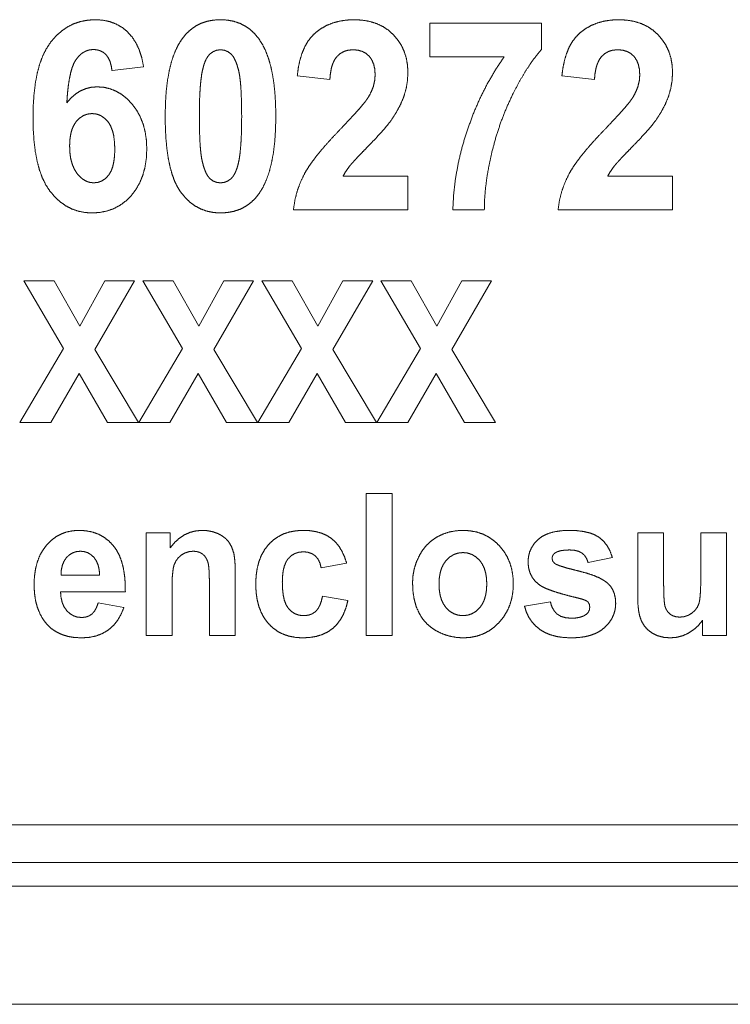
# Paper-space layout 'SHEET-001' of a CAD drawing. Units: millimetres. Extents: x 0 to 297, y 0 to 210.
# Drawn here: x 206 to 221, y 83 to 104 of the extents above; entities that cross this region are included whole.
import ezdxf

# ---------------------------------------------------------------- set-up
doc = ezdxf.new("R2010")
doc.units = ezdxf.units.MM
doc.layers.add('1', color=7, linetype='Continuous')

psp = doc.layouts.new('SHEET-001')

# ---------------------------------------------------------------- linework, layer by layer
at = {"layer": '1', "color": 18, "linetype": 'Continuous', "lineweight": 18}
for p, q in [((214.716, 103.607), (217.076, 103.607)), ((214.716, 102.895), (214.716, 103.607)), ((217.076, 103.607), (217.076, 103.051)), ((216.285, 102.895), (214.716, 102.895)), ((208.663, 102.682), (207.995, 102.601)), ((212.6, 102.417), (211.912, 102.494)), ((218.193, 102.417), (217.505, 102.494)), ((212.88, 100.374), (214.25, 100.374)), ((214.25, 100.374), (214.25, 99.662)), ((218.473, 100.374), (219.844, 100.374)), ((219.844, 100.374), (219.844, 99.662)), ((214.25, 99.662), (211.831, 99.662)), ((215.865, 99.662), (215.199, 99.662)), ((219.844, 99.662), (217.424, 99.662)), ((206.969, 96.728), (206.133, 98.162)), ((206.133, 98.162), (206.77, 98.162)), ((206.77, 98.162), (207.312, 97.198)), ((207.312, 97.198), (207.842, 98.162)), ((208.473, 98.162), (207.634, 96.705)), ((207.842, 98.162), (208.473, 98.162)), ((209.485, 96.728), (208.648, 98.162)), ((208.648, 98.162), (209.286, 98.162)), ((209.286, 98.162), (209.827, 97.198)), ((209.827, 97.198), (210.358, 98.162)), ((210.989, 98.162), (210.15, 96.705)), ((210.358, 98.162), (210.989, 98.162)), ((212, 96.728), (211.164, 98.162)), ((211.164, 98.162), (211.801, 98.162)), ((211.801, 98.162), (212.343, 97.198)), ((212.343, 97.198), (212.873, 98.162)), ((213.505, 98.162), (212.665, 96.705)), ((212.873, 98.162), (213.505, 98.162)), ((213.679, 98.162), (214.317, 98.162)), ((214.516, 96.728), (213.679, 98.162)), ((214.317, 98.162), (214.858, 97.198)), ((214.858, 97.198), (215.389, 98.162)), ((216.02, 98.162), (215.181, 96.705)), ((215.389, 98.162), (216.02, 98.162)), ((206.046, 95.162), (206.969, 96.728)), ((207.634, 96.705), (208.556, 95.162)), ((208.562, 95.162), (209.485, 96.728)), ((210.15, 96.705), (211.072, 95.162)), ((211.077, 95.162), (212, 96.728)), ((212.665, 96.705), (213.588, 95.162)), ((213.593, 95.162), (214.516, 96.728)), ((215.181, 96.705), (216.103, 95.162)), ((207.301, 96.2), (206.7, 95.162)), ((207.899, 95.162), (207.301, 96.2)), ((209.816, 96.2), (209.216, 95.162)), ((210.415, 95.162), (209.816, 96.2)), ((212.332, 96.2), (211.732, 95.162)), ((212.931, 95.162), (212.332, 96.2)), ((214.847, 96.2), (214.247, 95.162)), ((215.446, 95.162), (214.847, 96.2)), ((206.7, 95.162), (206.046, 95.162)), ((208.556, 95.162), (207.899, 95.162)), ((209.216, 95.162), (208.562, 95.162)), ((211.072, 95.162), (210.415, 95.162)), ((211.732, 95.162), (211.077, 95.162)), ((213.588, 95.162), (212.931, 95.162)), ((214.247, 95.162), (213.593, 95.162)), ((216.103, 95.162), (215.446, 95.162)), ((213.368, 93.662), (213.914, 93.662)), ((213.368, 90.662), (213.368, 93.662)), ((213.914, 93.662), (213.914, 90.662)), ((208.718, 90.662), (208.718, 92.836)), ((208.718, 92.836), (209.225, 92.836)), ((209.225, 92.836), (209.225, 92.516)), ((219.109, 92.836), (219.655, 92.836)), ((219.109, 91.46), (219.109, 92.836)), ((219.655, 92.836), (219.655, 91.837)), ((220.441, 92.836), (220.987, 92.836)), ((220.441, 91.919), (220.441, 92.836)), ((220.987, 92.836), (220.987, 90.662)), ((212.954, 92.193), (212.416, 92.09)), ((218.572, 92.309), (218.057, 92.209)), ((210.599, 92.013), (210.599, 90.662)), ((206.918, 91.935), (207.734, 91.935)), ((208.277, 91.583), (206.907, 91.583)), ((209.264, 91.647), (209.264, 90.662)), ((210.053, 90.662), (210.053, 91.771)), ((212.445, 91.495), (212.981, 91.399)), ((216.714, 91.282), (217.262, 91.371)), ((207.703, 91.354), (208.247, 91.258)), ((220.479, 90.662), (220.479, 90.988)), ((209.264, 90.662), (208.718, 90.662)), ((210.599, 90.662), (210.053, 90.662)), ((213.914, 90.662), (213.368, 90.662)), ((220.987, 90.662), (220.479, 90.662))]:
    psp.add_line(p, q, dxfattribs=at)
at = {"layer": '1', "color": 18, "linetype": 'Continuous', "lineweight": 13}
for p, q in [((165.241, 86.659), (244.331, 86.659)), ((152.286, 85.868), (257.286, 85.868)), ((257.286, 85.368), (152.286, 85.368)), ((243.036, 82.868), (166.536, 82.868))]:
    psp.add_line(p, q, dxfattribs=at)
at = {"layer": '1', "color": 18, "linetype": 'Continuous', "lineweight": 18}
for points, knots in [([(206.691, 103.192), (206.8, 103.321), (206.918, 103.43), (207.045, 103.519), (207.18, 103.589), (207.325, 103.638), (207.479, 103.668), (207.641, 103.678)], [0, 0, 0.152285, 0.297149, 0.436962, 0.574412, 0.712249, 0.853266, 1, 1]), ([(207.641, 103.678), (207.8, 103.668), (207.947, 103.637), (208.083, 103.586), (208.207, 103.515), (208.321, 103.423)], [0, 0, 0.213511, 0.415631, 0.610804, 0.803909, 1, 1]), ([(209.473, 103.269), (209.561, 103.377), (209.659, 103.469), (209.766, 103.545), (209.883, 103.603), (210.009, 103.645), (210.144, 103.67), (210.289, 103.678)], [0, 0, 0.147308, 0.288395, 0.426025, 0.563095, 0.702635, 0.847418, 1, 1]), ([(210.289, 103.678), (210.433, 103.67), (210.569, 103.644), (210.695, 103.602), (210.812, 103.543), (210.919, 103.467), (211.018, 103.374), (211.107, 103.264)], [0, 0, 0.151622, 0.29578, 0.435002, 0.57213, 0.710117, 0.85184, 1, 1]), ([(212.297, 103.403), (212.41, 103.487), (212.531, 103.556), (212.662, 103.609), (212.802, 103.647), (212.95, 103.67), (213.108, 103.678)], [0, 0, 0.160466, 0.320191, 0.481682, 0.647359, 0.819453, 1, 1]), ([(213.108, 103.678), (213.279, 103.669), (213.437, 103.643), (213.583, 103.598), (213.716, 103.536), (213.837, 103.456), (213.945, 103.359)], [0, 0, 0.185811, 0.360118, 0.525532, 0.685038, 0.84203, 1, 1]), ([(217.891, 103.403), (218.004, 103.487), (218.125, 103.556), (218.256, 103.609), (218.395, 103.647), (218.544, 103.67), (218.702, 103.678)], [0, 0, 0.160462, 0.320204, 0.48167, 0.647344, 0.819457, 1, 1]), ([(218.702, 103.678), (218.873, 103.669), (219.031, 103.643), (219.177, 103.598), (219.31, 103.536), (219.431, 103.456), (219.539, 103.359)], [0, 0, 0.185811, 0.360119, 0.525512, 0.685039, 0.842012, 1, 1]), ([(208.321, 103.423), (208.42, 103.312), (208.504, 103.182), (208.573, 103.034), (208.626, 102.867), (208.663, 102.682)], [0, 0, 0.179982, 0.366177, 0.562655, 0.772954, 1, 1]), ([(209.119, 101.643), (209.125, 101.915), (209.141, 102.168), (209.169, 102.401), (209.208, 102.614), (209.257, 102.807), (209.318, 102.981), (209.39, 103.135), (209.473, 103.269)], [0, 0, 0.161485, 0.311507, 0.450436, 0.578739, 0.697001, 0.805964, 0.906567, 1, 1]), ([(211.107, 103.264), (211.18, 103.146), (211.245, 103.013), (211.302, 102.864), (211.349, 102.699), (211.388, 102.518), (211.419, 102.321), (211.44, 102.108), (211.453, 101.879), (211.458, 101.635)], [0, 0, 0.081858, 0.169505, 0.263797, 0.365446, 0.475007, 0.59292, 0.719539, 0.855156, 1, 1]), ([(211.912, 102.494), (211.934, 102.668), (211.968, 102.826), (212.012, 102.971), (212.068, 103.101), (212.133, 103.216), (212.21, 103.317), (212.297, 103.403)], [0, 0, 0.172913, 0.333459, 0.482759, 0.622192, 0.753474, 0.878633, 1, 1]), ([(213.945, 103.359), (214.038, 103.248), (214.114, 103.129), (214.173, 103.001), (214.216, 102.864), (214.241, 102.719), (214.25, 102.565)], [0, 0, 0.165804, 0.328234, 0.490082, 0.654204, 0.823338, 1, 1]), ([(217.505, 102.494), (217.528, 102.668), (217.562, 102.826), (217.606, 102.971), (217.661, 103.101), (217.727, 103.216), (217.804, 103.317), (217.891, 103.403)], [0, 0, 0.172913, 0.333459, 0.482759, 0.622192, 0.753474, 0.878633, 1, 1]), ([(219.539, 103.359), (219.632, 103.248), (219.708, 103.129), (219.767, 103.001), (219.81, 102.864), (219.835, 102.719), (219.844, 102.565)], [0, 0, 0.165805, 0.328236, 0.490076, 0.654199, 0.823338, 1, 1]), ([(206.325, 101.607), (206.331, 101.872), (206.348, 102.119), (206.376, 102.346), (206.416, 102.553), (206.468, 102.742), (206.531, 102.911), (206.605, 103.061), (206.691, 103.192)], [0, 0, 0.160699, 0.310062, 0.448487, 0.576497, 0.694719, 0.803987, 0.905311, 1, 1]), ([(207.6, 103.048), (207.515, 103.039), (207.436, 103.013), (207.362, 102.969), (207.293, 102.908), (207.23, 102.83)], [0, 0, 0.19048, 0.377384, 0.569469, 0.774771, 1, 1]), ([(207.868, 102.938), (207.812, 102.986), (207.749, 103.02), (207.678, 103.041), (207.6, 103.048)], [0, 0, 0.246278, 0.487764, 0.73553, 1, 1]), ([(210.289, 103.043), (210.208, 103.033), (210.134, 103.003), (210.065, 102.954)], [0, 0, 0.330551, 0.656802, 1, 1]), ([(210.511, 102.954), (210.443, 103.003), (210.369, 103.033), (210.289, 103.043)], [0, 0, 0.343285, 0.66996, 1, 1]), ([(213.09, 103.043), (212.988, 103.034), (212.897, 103.006), (212.816, 102.961), (212.747, 102.897)], [0, 0, 0.267204, 0.515314, 0.755416, 1, 1]), ([(213.433, 102.904), (213.365, 102.965), (213.285, 103.008), (213.194, 103.034), (213.09, 103.043)], [0, 0, 0.239215, 0.477624, 0.727659, 1, 1]), ([(217.076, 103.051), (216.959, 102.912), (216.841, 102.751), (216.722, 102.567), (216.602, 102.362), (216.481, 102.134)], [0, 0, 0.165954, 0.348301, 0.547759, 0.764853, 1, 1]), ([(218.684, 103.043), (218.582, 103.034), (218.49, 103.006), (218.41, 102.961), (218.341, 102.897)], [0, 0, 0.267163, 0.515284, 0.755444, 1, 1]), ([(219.027, 102.904), (218.959, 102.965), (218.879, 103.008), (218.788, 103.034), (218.684, 103.043)], [0, 0, 0.239172, 0.477627, 0.727607, 1, 1]), ([(207.23, 102.83), (207.189, 102.757), (207.153, 102.666), (207.121, 102.555), (207.094, 102.426), (207.071, 102.277), (207.053, 102.108), (207.04, 101.921)], [0, 0, 0.088762, 0.193843, 0.316726, 0.458272, 0.619097, 0.799575, 1, 1]), ([(207.995, 102.601), (207.978, 102.707), (207.951, 102.799), (207.914, 102.876), (207.868, 102.938)], [0, 0, 0.29532, 0.556572, 0.789002, 1, 1]), ([(210.065, 102.954), (210.019, 102.9), (209.978, 102.83), (209.943, 102.741), (209.913, 102.635)], [0, 0, 0.19726, 0.425522, 0.691546, 1, 1]), ([(210.672, 102.602), (210.638, 102.722), (210.599, 102.821), (210.557, 102.898), (210.511, 102.954)], [0, 0, 0.320995, 0.591679, 0.815855, 1, 1]), ([(212.747, 102.897), (212.7, 102.832), (212.662, 102.751), (212.632, 102.655), (212.612, 102.544), (212.6, 102.417)], [0, 0, 0.157642, 0.332347, 0.528895, 0.750654, 1, 1]), ([(213.557, 102.511), (213.55, 102.631), (213.526, 102.737), (213.487, 102.828), (213.433, 102.904)], [0, 0, 0.286557, 0.543289, 0.77785, 1, 1]), ([(215.508, 101.353), (215.632, 101.691), (215.772, 102.014), (215.928, 102.322), (216.099, 102.616), (216.285, 102.895)], [0, 0, 0.207648, 0.41076, 0.610023, 0.806171, 1, 1]), ([(218.341, 102.897), (218.294, 102.832), (218.256, 102.751), (218.226, 102.655), (218.205, 102.544), (218.193, 102.417)], [0, 0, 0.157641, 0.332344, 0.528902, 0.75066, 1, 1]), ([(219.151, 102.511), (219.143, 102.631), (219.12, 102.737), (219.081, 102.828), (219.027, 102.904)], [0, 0, 0.286552, 0.543288, 0.777826, 1, 1]), ([(209.913, 102.635), (209.891, 102.525), (209.873, 102.392), (209.859, 102.237), (209.849, 102.058), (209.843, 101.858), (209.841, 101.635)], [0, 0, 0.11175, 0.245199, 0.400628, 0.578203, 0.777985, 1, 1]), ([(210.736, 101.635), (210.734, 101.827), (210.73, 102), (210.724, 102.157), (210.715, 102.295), (210.703, 102.415), (210.689, 102.517), (210.672, 102.602)], [0, 0, 0.197699, 0.376965, 0.537873, 0.680496, 0.804933, 0.911342, 1, 1]), ([(213.415, 102.041), (213.477, 102.159), (213.522, 102.277), (213.548, 102.394), (213.557, 102.511)], [0, 0, 0.269746, 0.523397, 0.765194, 1, 1]), ([(214.25, 102.565), (214.24, 102.387), (214.211, 102.216), (214.162, 102.05)], [0, 0, 0.338678, 0.670711, 1, 1]), ([(219.008, 102.041), (219.071, 102.159), (219.115, 102.277), (219.142, 102.394), (219.151, 102.511)], [0, 0, 0.26973, 0.523398, 0.765189, 1, 1]), ([(219.844, 102.565), (219.834, 102.387), (219.805, 102.216), (219.756, 102.05)], [0, 0, 0.338676, 0.670711, 1, 1]), ([(207.04, 101.921), (207.129, 102.024), (207.226, 102.109), (207.329, 102.174), (207.439, 102.221), (207.557, 102.249), (207.681, 102.259)], [0, 0, 0.181661, 0.352102, 0.514929, 0.674288, 0.834519, 1, 1]), ([(207.681, 102.259), (207.821, 102.249), (207.955, 102.218), (208.082, 102.167), (208.202, 102.096), (208.315, 102.005), (208.421, 101.893)], [0, 0, 0.165213, 0.32594, 0.485994, 0.649307, 0.819554, 1, 1]), ([(212.843, 101.386), (212.968, 101.518), (213.079, 101.637), (213.176, 101.743), (213.257, 101.836), (213.325, 101.917), (213.377, 101.985), (213.415, 102.041)], [0, 0, 0.20919, 0.396159, 0.560944, 0.703608, 0.824242, 0.922964, 1, 1]), ([(214.162, 102.05), (214.093, 101.885), (214.001, 101.715), (213.886, 101.539)], [0, 0, 0.307649, 0.639975, 1, 1]), ([(216.481, 102.134), (216.34, 101.83), (216.216, 101.517), (216.109, 101.195), (216.021, 100.863)], [0, 0, 0.247444, 0.495902, 0.746408, 1, 1]), ([(218.437, 101.386), (218.562, 101.518), (218.673, 101.637), (218.77, 101.743), (218.851, 101.836), (218.918, 101.917), (218.971, 101.985), (219.008, 102.041)], [0, 0, 0.209187, 0.396153, 0.560936, 0.703614, 0.824231, 0.922952, 1, 1]), ([(219.756, 102.05), (219.687, 101.885), (219.595, 101.715), (219.48, 101.539)], [0, 0, 0.307663, 0.639973, 1, 1]), ([(208.421, 101.893), (208.515, 101.766), (208.592, 101.626), (208.652, 101.475), (208.695, 101.312), (208.721, 101.137), (208.73, 100.95)], [0, 0, 0.156587, 0.313962, 0.474713, 0.641227, 0.815699, 1, 1]), ([(206.676, 100.064), (206.594, 100.191), (206.522, 100.337), (206.462, 100.502), (206.413, 100.685), (206.374, 100.887), (206.347, 101.108), (206.331, 101.348), (206.325, 101.607)], [0, 0, 0.094239, 0.195277, 0.304388, 0.422592, 0.550679, 0.689292, 0.838928, 1, 1]), ([(207.573, 101.694), (207.477, 101.683), (207.389, 101.651), (207.309, 101.597), (207.236, 101.521)], [0, 0, 0.245483, 0.484695, 0.73185, 1, 1]), ([(207.917, 101.513), (207.843, 101.592), (207.762, 101.649), (207.672, 101.683), (207.573, 101.694)], [0, 0, 0.267907, 0.514521, 0.753514, 1, 1]), ([(209.442, 100.042), (209.374, 100.151), (209.314, 100.276), (209.263, 100.42), (209.219, 100.58), (209.183, 100.758), (209.155, 100.953), (209.135, 101.166), (209.123, 101.396), (209.119, 101.643)], [0, 0, 0.077143, 0.161236, 0.253194, 0.353727, 0.46337, 0.582535, 0.711533, 0.850624, 1, 1]), ([(209.841, 101.635), (209.843, 101.442), (209.847, 101.268), (209.853, 101.112), (209.862, 100.974), (209.874, 100.853), (209.889, 100.751), (209.906, 100.667)], [0, 0, 0.197849, 0.377191, 0.538101, 0.680669, 0.805028, 0.91138, 1, 1]), ([(210.665, 100.636), (210.686, 100.746), (210.704, 100.878), (210.718, 101.033), (210.728, 101.211), (210.734, 101.411), (210.736, 101.635)], [0, 0, 0.111348, 0.244426, 0.399602, 0.577153, 0.777239, 1, 1]), ([(211.458, 101.635), (211.452, 101.361), (211.435, 101.107), (211.408, 100.873), (211.369, 100.659), (211.319, 100.465), (211.259, 100.291), (211.187, 100.137), (211.104, 100.003)], [0, 0, 0.161758, 0.311982, 0.451034, 0.579378, 0.697603, 0.806447, 0.906846, 1, 1]), ([(207.236, 101.521), (207.187, 101.445), (207.148, 101.356), (207.121, 101.254), (207.104, 101.138), (207.099, 101.009)], [0, 0, 0.167875, 0.347722, 0.544095, 0.760585, 1, 1]), ([(208.054, 100.942), (208.048, 101.089), (208.032, 101.22), (208.004, 101.335), (207.966, 101.432), (207.917, 101.513)], [0, 0, 0.247609, 0.468769, 0.665676, 0.841339, 1, 1]), ([(212.066, 100.427), (212.13, 100.535), (212.21, 100.653), (212.305, 100.78), (212.416, 100.917), (212.543, 101.064), (212.685, 101.22), (212.843, 101.386)], [0, 0, 0.101397, 0.216243, 0.344823, 0.487361, 0.644006, 0.814852, 1, 1]), ([(213.886, 101.539), (213.828, 101.462), (213.754, 101.372), (213.663, 101.27), (213.557, 101.156), (213.434, 101.029)], [0, 0, 0.141872, 0.31246, 0.512151, 0.741235, 1, 1]), ([(215.199, 99.662), (215.217, 99.995), (215.257, 100.33), (215.319, 100.669), (215.402, 101.01), (215.508, 101.353)], [0, 0, 0.193173, 0.388987, 0.588235, 0.791666, 1, 1]), ([(217.66, 100.427), (217.724, 100.535), (217.804, 100.653), (217.899, 100.78), (218.01, 100.917), (218.136, 101.064), (218.279, 101.22), (218.437, 101.386)], [0, 0, 0.101406, 0.216253, 0.344832, 0.48737, 0.644005, 0.814863, 1, 1]), ([(219.48, 101.539), (219.422, 101.462), (219.347, 101.372), (219.257, 101.27), (219.151, 101.156), (219.028, 101.029)], [0, 0, 0.14189, 0.312459, 0.512151, 0.741256, 1, 1]), ([(207.099, 101.009), (207.105, 100.867), (207.123, 100.738), (207.154, 100.623), (207.198, 100.521), (207.253, 100.432)], [0, 0, 0.234666, 0.449049, 0.645736, 0.82801, 1, 1]), ([(207.927, 100.395), (207.972, 100.471), (208.008, 100.563), (208.033, 100.672), (208.049, 100.798), (208.054, 100.942)], [0, 0, 0.154621, 0.32798, 0.524651, 0.747888, 1, 1]), ([(208.73, 100.95), (208.721, 100.752), (208.694, 100.568), (208.648, 100.397), (208.585, 100.239), (208.504, 100.095), (208.406, 99.965)], [0, 0, 0.186907, 0.362775, 0.529586, 0.68965, 0.845531, 1, 1]), ([(213.434, 101.029), (213.332, 100.924), (213.243, 100.832), (213.167, 100.752), (213.105, 100.684), (213.056, 100.629), (213.02, 100.587)], [0, 0, 0.241625, 0.453273, 0.634945, 0.786597, 0.908264, 1, 1]), ([(219.028, 101.029), (218.926, 100.924), (218.837, 100.832), (218.761, 100.752), (218.699, 100.684), (218.65, 100.629), (218.614, 100.587)], [0, 0, 0.241625, 0.453273, 0.634944, 0.78662, 0.908286, 1, 1]), ([(216.021, 100.863), (215.964, 100.6), (215.92, 100.348), (215.889, 100.108), (215.871, 99.879), (215.865, 99.662)], [0, 0, 0.221739, 0.432186, 0.631717, 0.820808, 1, 1]), ([(209.906, 100.667), (209.94, 100.546), (209.978, 100.448), (210.02, 100.371), (210.066, 100.317)], [0, 0, 0.320846, 0.591728, 0.816079, 1, 1]), ([(210.512, 100.318), (210.558, 100.371), (210.599, 100.442), (210.634, 100.53), (210.665, 100.636)], [0, 0, 0.197503, 0.426271, 0.692522, 1, 1]), ([(213.02, 100.587), (212.942, 100.479), (212.88, 100.374)], [0, 0, 0.522888, 1, 1]), ([(218.614, 100.587), (218.536, 100.479), (218.473, 100.374)], [0, 0, 0.522866, 1, 1]), ([(207.253, 100.432), (207.317, 100.359), (207.384, 100.303), (207.455, 100.262), (207.529, 100.238), (207.607, 100.23)], [0, 0, 0.22904, 0.437126, 0.630001, 0.814911, 1, 1]), ([(207.607, 100.23), (207.699, 100.24), (207.783, 100.271), (207.859, 100.323), (207.927, 100.395)], [0, 0, 0.247809, 0.48729, 0.733434, 1, 1]), ([(210.066, 100.317), (210.134, 100.268), (210.208, 100.239), (210.289, 100.23)], [0, 0, 0.34247, 0.668255, 1, 1]), ([(210.289, 100.23), (210.369, 100.239), (210.443, 100.269), (210.512, 100.318)], [0, 0, 0.329533, 0.655783, 1, 1]), ([(211.831, 99.662), (211.86, 99.861), (211.909, 100.055), (211.978, 100.244), (212.066, 100.427)], [0, 0, 0.249761, 0.497933, 0.747159, 1, 1]), ([(217.424, 99.662), (217.454, 99.861), (217.503, 100.055), (217.572, 100.244), (217.66, 100.427)], [0, 0, 0.249759, 0.49794, 0.747168, 1, 1]), ([(207.573, 99.593), (207.421, 99.603), (207.277, 99.632), (207.141, 99.68), (207.013, 99.747), (206.893, 99.834), (206.781, 99.939), (206.676, 100.064)], [0, 0, 0.144565, 0.283992, 0.420999, 0.558415, 0.699043, 0.845485, 1, 1]), ([(208.406, 99.965), (208.292, 99.851), (208.169, 99.758), (208.035, 99.686), (207.891, 99.635), (207.737, 99.604), (207.573, 99.593)], [0, 0, 0.170365, 0.334456, 0.495833, 0.65816, 0.825098, 1, 1]), ([(210.289, 99.593), (210.143, 99.602), (210.005, 99.63), (209.876, 99.676), (209.755, 99.74), (209.642, 99.822), (209.538, 99.923), (209.442, 100.042)], [0, 0, 0.146604, 0.287192, 0.424539, 0.561603, 0.701382, 0.846675, 1, 1]), ([(211.104, 100.003), (211.016, 99.894), (210.918, 99.802), (210.811, 99.727), (210.694, 99.669), (210.569, 99.627), (210.433, 99.602), (210.289, 99.593)], [0, 0, 0.147203, 0.288362, 0.426104, 0.563288, 0.702868, 0.847609, 1, 1]), ([(206.616, 92.579), (206.709, 92.672), (206.811, 92.749), (206.92, 92.808), (207.037, 92.851), (207.162, 92.876), (207.295, 92.885)], [0, 0, 0.172144, 0.337384, 0.499165, 0.661132, 0.826958, 1, 1]), ([(207.295, 92.885), (207.443, 92.876), (207.58, 92.849), (207.707, 92.805), (207.822, 92.742), (207.927, 92.662), (208.021, 92.564)], [0, 0, 0.180511, 0.350749, 0.514002, 0.673992, 0.834671, 1, 1]), ([(209.225, 92.516), (209.319, 92.629), (209.421, 92.721), (209.53, 92.793), (209.648, 92.844), (209.773, 92.874), (209.905, 92.885)], [0, 0, 0.182221, 0.352751, 0.515384, 0.674406, 0.834435, 1, 1]), ([(209.905, 92.885), (210.022, 92.877), (210.132, 92.854), (210.236, 92.816)], [0, 0, 0.344739, 0.675728, 1, 1]), ([(210.236, 92.816), (210.328, 92.766), (210.403, 92.708), (210.462, 92.641)], [0, 0, 0.360723, 0.690788, 1, 1]), ([(211.303, 92.585), (211.398, 92.676), (211.504, 92.751), (211.621, 92.81), (211.748, 92.851), (211.886, 92.876), (212.034, 92.885)], [0, 0, 0.162201, 0.321563, 0.481636, 0.64596, 0.817782, 1, 1]), ([(212.034, 92.885), (212.179, 92.878), (212.311, 92.857), (212.431, 92.823), (212.539, 92.775), (212.634, 92.714)], [0, 0, 0.228217, 0.439159, 0.635711, 0.821313, 1, 1]), ([(214.862, 92.744), (214.988, 92.805), (215.122, 92.849), (215.263, 92.876), (215.411, 92.885)], [0, 0, 0.245643, 0.491345, 0.741407, 1, 1]), ([(215.411, 92.885), (215.562, 92.876), (215.705, 92.849), (215.837, 92.805), (215.961, 92.742), (216.075, 92.662), (216.179, 92.564)], [0, 0, 0.177155, 0.345865, 0.509133, 0.670302, 0.832806, 1, 1]), ([(217.002, 92.692), (217.095, 92.761), (217.208, 92.815), (217.34, 92.854), (217.49, 92.877), (217.659, 92.885)], [0, 0, 0.166772, 0.345398, 0.541251, 0.75844, 1, 1]), ([(217.659, 92.885), (217.819, 92.879), (217.962, 92.861), (218.088, 92.832), (218.197, 92.792), (218.288, 92.739)], [0, 0, 0.245069, 0.46518, 0.662334, 0.83933, 1, 1]), ([(210.462, 92.641), (210.527, 92.527), (210.57, 92.4)], [0, 0, 0.492829, 1, 1]), ([(212.634, 92.714), (212.718, 92.638), (212.792, 92.548), (212.856, 92.444), (212.91, 92.325), (212.954, 92.193)], [0, 0, 0.181391, 0.368526, 0.565272, 0.774868, 1, 1]), ([(214.482, 92.334), (214.556, 92.46), (214.644, 92.57), (214.746, 92.665), (214.862, 92.744)], [0, 0, 0.257988, 0.507075, 0.752548, 1, 1]), ([(216.789, 92.217), (216.798, 92.327), (216.823, 92.429), (216.866, 92.524), (216.925, 92.612), (217.002, 92.692)], [0, 0, 0.204993, 0.401516, 0.595504, 0.79307, 1, 1]), ([(218.288, 92.739), (218.383, 92.658), (218.462, 92.559), (218.525, 92.443), (218.572, 92.309)], [0, 0, 0.237813, 0.478322, 0.729916, 1, 1]), ([(206.347, 91.733), (206.355, 91.906), (206.377, 92.067), (206.415, 92.214), (206.467, 92.349), (206.534, 92.47), (206.616, 92.579)], [0, 0, 0.191491, 0.37017, 0.537905, 0.696969, 0.850022, 1, 1]), ([(207.327, 92.444), (207.242, 92.436), (207.164, 92.41), (207.094, 92.367), (207.032, 92.308)], [0, 0, 0.255185, 0.498593, 0.742672, 1, 1]), ([(207.612, 92.315), (207.55, 92.371), (207.482, 92.412), (207.408, 92.436), (207.327, 92.444)], [0, 0, 0.260411, 0.506109, 0.748636, 1, 1]), ([(208.021, 92.564), (208.092, 92.466), (208.151, 92.353), (208.199, 92.227), (208.235, 92.087), (208.26, 91.933), (208.274, 91.765), (208.277, 91.583)], [0, 0, 0.117063, 0.239806, 0.370297, 0.510285, 0.66119, 0.824133, 1, 1]), ([(209.715, 92.444), (209.624, 92.435), (209.538, 92.408), (209.46, 92.363)], [0, 0, 0.338404, 0.666846, 1, 1]), ([(209.905, 92.387), (209.849, 92.419), (209.785, 92.438), (209.715, 92.444)], [0, 0, 0.320939, 0.64922, 1, 1]), ([(210.57, 92.4), (210.586, 92.296), (210.596, 92.167), (210.599, 92.013)], [0, 0, 0.269356, 0.602212, 1, 1]), ([(211.033, 91.747), (211.041, 91.92), (211.063, 92.079), (211.101, 92.226), (211.153, 92.359), (211.221, 92.478), (211.303, 92.585)], [0, 0, 0.192242, 0.371276, 0.539014, 0.697815, 0.850445, 1, 1]), ([(212.042, 92.432), (211.945, 92.423), (211.859, 92.395), (211.782, 92.349), (211.716, 92.284)], [0, 0, 0.263385, 0.509175, 0.750154, 1, 1]), ([(212.292, 92.346), (212.221, 92.394), (212.138, 92.422), (212.042, 92.432)], [0, 0, 0.316318, 0.642716, 1, 1]), ([(215.413, 92.416), (215.31, 92.405), (215.216, 92.373), (215.13, 92.319), (215.053, 92.244)], [0, 0, 0.251267, 0.493147, 0.738619, 1, 1]), ([(215.772, 92.244), (215.695, 92.319), (215.609, 92.373), (215.515, 92.405), (215.413, 92.416)], [0, 0, 0.261798, 0.507525, 0.749349, 1, 1]), ([(216.179, 92.564), (216.27, 92.453), (216.345, 92.332), (216.403, 92.202), (216.445, 92.062), (216.47, 91.913), (216.478, 91.755)], [0, 0, 0.162948, 0.32362, 0.484893, 0.649627, 0.820524, 1, 1]), ([(217.359, 92.407), (217.324, 92.375), (217.304, 92.336), (217.297, 92.291)], [0, 0, 0.347327, 0.667499, 1, 1]), ([(217.668, 92.471), (217.568, 92.467), (217.483, 92.455), (217.413, 92.435), (217.359, 92.407)], [0, 0, 0.313326, 0.581376, 0.808024, 1, 1]), ([(217.932, 92.404), (217.861, 92.441), (217.774, 92.464), (217.668, 92.471)], [0, 0, 0.289241, 0.617326, 1, 1]), ([(218.057, 92.209), (218.028, 92.287), (217.987, 92.352), (217.932, 92.404)], [0, 0, 0.352842, 0.680069, 1, 1]), ([(207.032, 92.308), (206.981, 92.233), (206.945, 92.146), (206.924, 92.047), (206.918, 91.935)], [0, 0, 0.227464, 0.464274, 0.719417, 1, 1]), ([(207.734, 91.935), (207.724, 92.052), (207.7, 92.155), (207.663, 92.242), (207.612, 92.315)], [0, 0, 0.289059, 0.547436, 0.781548, 1, 1]), ([(209.46, 92.363), (209.393, 92.302), (209.341, 92.23), (209.305, 92.146)], [0, 0, 0.333916, 0.662116, 1, 1]), ([(210.018, 92.226), (209.99, 92.29), (209.952, 92.344), (209.905, 92.387)], [0, 0, 0.349193, 0.677737, 1, 1]), ([(210.053, 91.771), (210.052, 91.902), (210.048, 92.013), (210.041, 92.104), (210.031, 92.175), (210.018, 92.226)], [0, 0, 0.28615, 0.528895, 0.728442, 0.885173, 1, 1]), ([(211.716, 92.284), (211.673, 92.217), (211.639, 92.133), (211.614, 92.034), (211.6, 91.919), (211.595, 91.788)], [0, 0, 0.154569, 0.327689, 0.524196, 0.747517, 1, 1]), ([(212.416, 92.09), (212.39, 92.195), (212.348, 92.28), (212.292, 92.346)], [0, 0, 0.371124, 0.698615, 1, 1]), ([(214.348, 91.78), (214.356, 91.922), (214.381, 92.062), (214.423, 92.199), (214.482, 92.334)], [0, 0, 0.247629, 0.494566, 0.744242, 1, 1]), ([(215.053, 92.244), (215.001, 92.169), (214.96, 92.082), (214.931, 91.983), (214.913, 91.872), (214.908, 91.749)], [0, 0, 0.173606, 0.355867, 0.551855, 0.765543, 1, 1]), ([(215.917, 91.753), (215.911, 91.875), (215.893, 91.985), (215.864, 92.083), (215.824, 92.169), (215.772, 92.244)], [0, 0, 0.233342, 0.446679, 0.64297, 0.825866, 1, 1]), ([(217.034, 91.728), (216.946, 91.804), (216.878, 91.891), (216.829, 91.989), (216.799, 92.097), (216.789, 92.217)], [0, 0, 0.204452, 0.398875, 0.59099, 0.788902, 1, 1]), ([(217.297, 92.291), (217.311, 92.234), (217.352, 92.186)], [0, 0, 0.479788, 1, 1]), ([(209.305, 92.146), (209.29, 92.083), (209.279, 92.001), (209.27, 91.901), (209.265, 91.783), (209.264, 91.647)], [0, 0, 0.129165, 0.293116, 0.492681, 0.728241, 1, 1]), ([(217.352, 92.186), (217.386, 92.166), (217.441, 92.143), (217.516, 92.118), (217.611, 92.089), (217.727, 92.059), (217.862, 92.025)], [0, 0, 0.074568, 0.185255, 0.332944, 0.517925, 0.74026, 1, 1]), ([(217.862, 92.025), (218.026, 91.981), (218.169, 91.934), (218.291, 91.883), (218.391, 91.828), (218.471, 91.77)], [0, 0, 0.254733, 0.48066, 0.678993, 0.85127, 1, 1]), ([(211.595, 91.788), (211.6, 91.642), (211.615, 91.515), (211.639, 91.405), (211.674, 91.314), (211.719, 91.242)], [0, 0, 0.256635, 0.482355, 0.679227, 0.850249, 1, 1]), ([(214.482, 91.144), (214.423, 91.281), (214.381, 91.433), (214.356, 91.599), (214.348, 91.78)], [0, 0, 0.227912, 0.468037, 0.724339, 1, 1]), ([(219.655, 91.837), (219.656, 91.694), (219.658, 91.571), (219.662, 91.467), (219.668, 91.383), (219.676, 91.319), (219.685, 91.275)], [0, 0, 0.254094, 0.473053, 0.656944, 0.805877, 0.920068, 1, 1]), ([(220.4, 91.332), (220.412, 91.382), (220.422, 91.451), (220.43, 91.539), (220.436, 91.646), (220.44, 91.773), (220.441, 91.919)], [0, 0, 0.086712, 0.20485, 0.355028, 0.537537, 0.752499, 1, 1]), ([(206.552, 90.984), (206.478, 91.108), (206.421, 91.246), (206.38, 91.396), (206.356, 91.558), (206.347, 91.733)], [0, 0, 0.183558, 0.372321, 0.56951, 0.777925, 1, 1]), ([(206.907, 91.583), (206.918, 91.462), (206.944, 91.356), (206.984, 91.263), (207.04, 91.185)], [0, 0, 0.283062, 0.53919, 0.775202, 1, 1]), ([(211.302, 90.914), (211.22, 91.021), (211.153, 91.14), (211.101, 91.272), (211.063, 91.418), (211.041, 91.576), (211.033, 91.747)], [0, 0, 0.150452, 0.303722, 0.462806, 0.630406, 0.80884, 1, 1]), ([(214.908, 91.749), (214.913, 91.626), (214.931, 91.514), (214.96, 91.415), (215.001, 91.329), (215.053, 91.254)], [0, 0, 0.234461, 0.448153, 0.644125, 0.826407, 1, 1]), ([(215.772, 91.254), (215.824, 91.329), (215.864, 91.416), (215.893, 91.516), (215.911, 91.628), (215.917, 91.753)], [0, 0, 0.172106, 0.353936, 0.550185, 0.764555, 1, 1]), ([(216.478, 91.755), (216.47, 91.595), (216.445, 91.445), (216.403, 91.304), (216.344, 91.172), (216.269, 91.05), (216.176, 90.938)], [0, 0, 0.179353, 0.350206, 0.514948, 0.676254, 0.836982, 1, 1]), ([(217.872, 91.448), (217.693, 91.491), (217.534, 91.534), (217.395, 91.575), (217.275, 91.615), (217.175, 91.654), (217.095, 91.691), (217.034, 91.728)], [0, 0, 0.207475, 0.393083, 0.556977, 0.699253, 0.820196, 0.920215, 1, 1]), ([(218.471, 91.77), (218.533, 91.703), (218.581, 91.627), (218.615, 91.541), (218.635, 91.446), (218.642, 91.341)], [0, 0, 0.190569, 0.379692, 0.573814, 0.778876, 1, 1]), ([(212.305, 91.175), (212.35, 91.23), (212.389, 91.302), (212.42, 91.39), (212.445, 91.495)], [0, 0, 0.201608, 0.431205, 0.695783, 1, 1]), ([(212.981, 91.399), (212.941, 91.251), (212.889, 91.118), (212.825, 91.001), (212.749, 90.899), (212.661, 90.812)], [0, 0, 0.22496, 0.434205, 0.630684, 0.817936, 1, 1]), ([(217.262, 91.371), (217.293, 91.268), (217.341, 91.183), (217.404, 91.116)], [0, 0, 0.36257, 0.690067, 1, 1]), ([(218.055, 91.372), (218.017, 91.399), (217.956, 91.424), (217.872, 91.448)], [0, 0, 0.234369, 0.565168, 1, 1]), ([(218.094, 91.264), (218.084, 91.324), (218.055, 91.372)], [0, 0, 0.518489, 1, 1]), ([(219.182, 90.979), (219.15, 91.074), (219.127, 91.186), (219.113, 91.315), (219.109, 91.46)], [0, 0, 0.205326, 0.438767, 0.703013, 1, 1]), ([(207.04, 91.185), (207.107, 91.123), (207.182, 91.078), (207.264, 91.052), (207.355, 91.043)], [0, 0, 0.256026, 0.500223, 0.744249, 1, 1]), ([(207.571, 91.117), (207.624, 91.176), (207.668, 91.255), (207.703, 91.354)], [0, 0, 0.289851, 0.618697, 1, 1]), ([(208.247, 91.258), (208.187, 91.11), (208.112, 90.98), (208.021, 90.87), (207.916, 90.778)], [0, 0, 0.270039, 0.52273, 0.763852, 1, 1]), ([(211.719, 91.242), (211.785, 91.172), (211.863, 91.122), (211.951, 91.092), (212.05, 91.082)], [0, 0, 0.253627, 0.495473, 0.739708, 1, 1]), ([(212.05, 91.082), (212.147, 91.092), (212.232, 91.123), (212.305, 91.175)], [0, 0, 0.352858, 0.678902, 1, 1]), ([(215.053, 91.254), (215.13, 91.179), (215.216, 91.125), (215.31, 91.093), (215.413, 91.082)], [0, 0, 0.261853, 0.507187, 0.748846, 1, 1]), ([(215.413, 91.082), (215.515, 91.093), (215.609, 91.125), (215.695, 91.179), (215.772, 91.254)], [0, 0, 0.250539, 0.49214, 0.737729, 1, 1]), ([(217.035, 90.793), (216.944, 90.87), (216.866, 90.958), (216.801, 91.056), (216.751, 91.164), (216.714, 91.282)], [0, 0, 0.200291, 0.39625, 0.592077, 0.792001, 1, 1]), ([(218.022, 91.11), (218.062, 91.153), (218.086, 91.204), (218.094, 91.264)], [0, 0, 0.332195, 0.654399, 1, 1]), ([(218.642, 91.341), (218.633, 91.225), (218.604, 91.116), (218.557, 91.013), (218.49, 90.917), (218.405, 90.828)], [0, 0, 0.19962, 0.39344, 0.587483, 0.787823, 1, 1]), ([(219.685, 91.275), (219.711, 91.211), (219.747, 91.157), (219.795, 91.111)], [0, 0, 0.344294, 0.672097, 1, 1]), ([(220.248, 91.132), (220.314, 91.19), (220.365, 91.257), (220.4, 91.332)], [0, 0, 0.344601, 0.673108, 1, 1]), ([(207.349, 90.613), (207.201, 90.621), (207.064, 90.643), (206.939, 90.681), (206.825, 90.734), (206.722, 90.802), (206.631, 90.885), (206.552, 90.984)], [0, 0, 0.16198, 0.313252, 0.45606, 0.593077, 0.727303, 0.861895, 1, 1]), ([(207.355, 91.043), (207.436, 91.051), (207.508, 91.076), (207.571, 91.117)], [0, 0, 0.349767, 0.677038, 1, 1]), ([(214.873, 90.748), (214.752, 90.823), (214.646, 90.915), (214.556, 91.021), (214.482, 91.144)], [0, 0, 0.252302, 0.498975, 0.746153, 1, 1]), ([(217.404, 91.116), (217.484, 91.067), (217.584, 91.038), (217.703, 91.028)], [0, 0, 0.296346, 0.623982, 1, 1]), ([(217.703, 91.028), (217.803, 91.033), (217.889, 91.049), (217.962, 91.075), (218.022, 91.11)], [0, 0, 0.297442, 0.559345, 0.791072, 1, 1]), ([(219.421, 90.709), (219.322, 90.782), (219.242, 90.872), (219.182, 90.979)], [0, 0, 0.337513, 0.665411, 1, 1]), ([(219.795, 91.111), (219.853, 91.078), (219.92, 91.058), (219.997, 91.051)], [0, 0, 0.311587, 0.640025, 1, 1]), ([(219.997, 91.051), (220.087, 91.06), (220.171, 91.087), (220.248, 91.132)], [0, 0, 0.338031, 0.665895, 1, 1]), ([(220.479, 90.988), (220.396, 90.88), (220.297, 90.789), (220.183, 90.714)], [0, 0, 0.333646, 0.66396, 1, 1]), ([(207.916, 90.778), (207.795, 90.706), (207.661, 90.654), (207.512, 90.623), (207.349, 90.613)], [0, 0, 0.234161, 0.474399, 0.72769, 1, 1]), ([(212.025, 90.613), (211.879, 90.622), (211.743, 90.647), (211.617, 90.688), (211.502, 90.747), (211.397, 90.822), (211.302, 90.914)], [0, 0, 0.181324, 0.352447, 0.516344, 0.676486, 0.836502, 1, 1]), ([(212.661, 90.812), (212.559, 90.74), (212.445, 90.685), (212.318, 90.645), (212.178, 90.621), (212.025, 90.613)], [0, 0, 0.182677, 0.369751, 0.565803, 0.774815, 1, 1]), ([(215.415, 90.613), (215.275, 90.622), (215.138, 90.647), (215.004, 90.689), (214.873, 90.748)], [0, 0, 0.24967, 0.496897, 0.745738, 1, 1]), ([(216.176, 90.938), (216.071, 90.839), (215.957, 90.757), (215.835, 90.694), (215.703, 90.649), (215.564, 90.622), (215.415, 90.613)], [0, 0, 0.169759, 0.333887, 0.495634, 0.658406, 0.825518, 1, 1]), ([(217.703, 90.613), (217.541, 90.62), (217.394, 90.642), (217.26, 90.678), (217.141, 90.728), (217.035, 90.793)], [0, 0, 0.229955, 0.442129, 0.639012, 0.823715, 1, 1]), ([(218.405, 90.828), (218.32, 90.762), (218.222, 90.709), (218.111, 90.667), (217.988, 90.637), (217.852, 90.619), (217.703, 90.613)], [0, 0, 0.143598, 0.292555, 0.450152, 0.619182, 0.801865, 1, 1]), ([(219.795, 90.613), (219.661, 90.624), (219.536, 90.656), (219.421, 90.709)], [0, 0, 0.344848, 0.674865, 1, 1]), ([(220.183, 90.714), (220.058, 90.658), (219.929, 90.624), (219.795, 90.613)], [0, 0, 0.337907, 0.667865, 1, 1])]:
    psp.add_open_spline(points, degree=1, knots=knots, dxfattribs=at)

doc.saveas('drawing.dxf')
